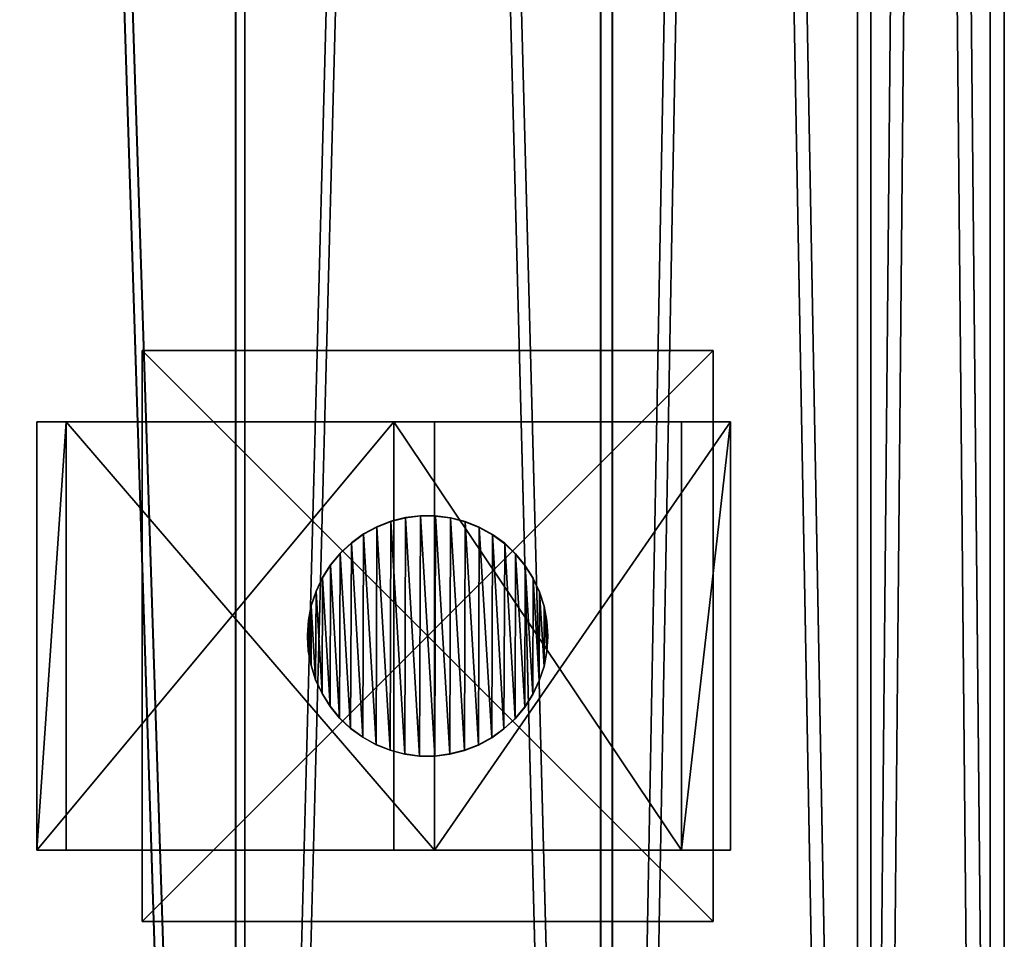
# Model space of a CAD drawing. Units: millimetres. Extents: x -58 to 572, y -1619 to 377.
# Drawn here: x 417 to 554, y -1249 to -1120 of the extents above; entities that cross this region are included whole.
import ezdxf

# ---------------------------------------------------------------- set-up
doc = ezdxf.new("R2010")
doc.units = ezdxf.units.MM
doc.layers.get('0').update_dxf_attribs({"true_color": 0xffffff})
doc.layers.add('stal nierdzewna', color=7, linetype='Continuous', true_color=0xadadad)

# ---------------------------------------------------------------- blocks, each defined once
blk = doc.blocks.new('Grupa#1')
at = {"color": 9, "true_color": 0xb0c4de}
for p, q in [((0, 60, 93.0827), (0, 0, 93.0827)), ((6.8754, 60, 97.1813), (0, 60, 93.0827)), ((41.5103, 60, 41.5103), (0, 60, 93.0827)), ((6.8754, 60, 97.1813), (6.8754, 0, 97.1813)), ((6.8754, 60, 97.1813), (47.1672, 60, 47.1672)), ((41.5103, 60, 41.5103), (41.5103, 0, 41.5103)), ((93.0827, 60), (41.5103, 60, 41.5103)), ((47.1672, 60, 47.1672), (47.1672, 0, 47.1672)), ((47.1672, 60, 47.1672), (97.1813, 60, 6.8754)), ((93.0827, 60), (93.0827, 0)), ((97.1813, 60, 6.8754), (93.0827, 60)), ((97.1813, 60, 6.8754), (97.1813, 0, 6.8754)), ((41.5103, 0, 41.5103), (0, 0, 93.0827)), ((6.8754, 0, 97.1813), (0, 0, 93.0827)), ((6.8754, 0, 97.1813), (47.1672, 0, 47.1672)), ((93.0827, 0), (41.5103, 0, 41.5103)), ((47.1672, 0, 47.1672), (97.1813, 0, 6.8754)), ((97.1813, 0, 6.8754), (93.0827, 0))]:
    blk.add_line(p, q, dxfattribs=at)
mesh = blk.add_polyface(dxfattribs=at)
corners = [(41.5103, 60, 41.5103), (97.1813, 60, 6.8754), (93.0827, 60), (47.1672, 60, 47.1672), (0, 60, 93.0827), (6.8754, 60, 97.1813)]
mesh.append_faces([[corners[k] for k in face] for face in [(0, 1, 2), (3, 4, 5)]], dxfattribs={"vtx0": -1, "color": 9})
mesh.append_faces([[corners[k] for k in face] for face in [(1, 0, 3)]], dxfattribs={"vtx0": -1, "vtx1": -1, "color": 9})
mesh.append_faces([[corners[k] for k in face] for face in [(3, 0, 4)]], dxfattribs={"vtx0": -1, "vtx2": -1, "color": 9})
mesh = blk.add_polyface(dxfattribs=at)
corners = [(0, 60, 93.0827), (41.5103, 0, 41.5103), (0, 0, 93.0827), (41.5103, 60, 41.5103)]
mesh.append_faces([[corners[k] for k in face] for face in [(0, 1, 2), (1, 0, 3)]], dxfattribs={"vtx0": -1, "color": 9})
mesh = blk.add_polyface(dxfattribs=at)
corners = [(6.8754, 0, 97.1813), (0, 60, 93.0827), (0, 0, 93.0827), (6.8754, 60, 97.1813)]
mesh.append_faces([[corners[k] for k in face] for face in [(0, 1, 2), (1, 0, 3)]], dxfattribs={"vtx0": -1, "color": 9})
mesh = blk.add_polyface(dxfattribs=at)
corners = [(47.1672, 60, 47.1672), (6.8754, 0, 97.1813), (47.1672, 0, 47.1672), (6.8754, 60, 97.1813)]
mesh.append_faces([[corners[k] for k in face] for face in [(0, 1, 2), (1, 0, 3)]], dxfattribs={"vtx0": -1, "color": 9})
mesh = blk.add_polyface(dxfattribs=at)
corners = [(93.0827, 60), (41.5103, 0, 41.5103), (41.5103, 60, 41.5103), (93.0827, 0)]
mesh.append_faces([[corners[k] for k in face] for face in [(0, 1, 2), (1, 0, 3)]], dxfattribs={"vtx0": -1, "color": 9})
mesh = blk.add_polyface(dxfattribs=at)
corners = [(97.1813, 0, 6.8754), (47.1672, 60, 47.1672), (47.1672, 0, 47.1672), (97.1813, 60, 6.8754)]
mesh.append_faces([[corners[k] for k in face] for face in [(0, 1, 2), (1, 0, 3)]], dxfattribs={"vtx0": -1, "color": 9})
mesh = blk.add_polyface(dxfattribs=at)
corners = [(93.0827, 60), (97.1813, 0, 6.8754), (93.0827, 0), (97.1813, 60, 6.8754)]
mesh.append_faces([[corners[k] for k in face] for face in [(0, 1, 2), (1, 0, 3)]], dxfattribs={"vtx0": -1, "color": 9})
mesh = blk.add_polyface(dxfattribs=at)
corners = [(97.1813, 0, 6.8754), (41.5103, 0, 41.5103), (93.0827, 0), (47.1672, 0, 47.1672), (0, 0, 93.0827), (6.8754, 0, 97.1813)]
mesh.append_faces([[corners[k] for k in face] for face in [(0, 1, 2), (4, 3, 5)]], dxfattribs={"vtx0": -1, "color": 9})
mesh.append_faces([[corners[k] for k in face] for face in [(1, 3, 4)]], dxfattribs={"vtx0": -1, "vtx1": -1, "color": 9})
mesh.append_faces([[corners[k] for k in face] for face in [(1, 0, 3)]], dxfattribs={"vtx0": -1, "vtx2": -1, "color": 9})
blk = doc.blocks.new('Grupa#12')
at = {"color": 9, "true_color": 0xb0c4de}
for p, q in [((13.63, 33.4, 130.05), (11.58, 32.87, 132.59)), ((13.63, 33.36, 0), (11.58, 32.83, 0)), ((15.73, 33.67, 127.44), (13.63, 33.4, 130.05)), ((15.73, 33.63), (13.63, 33.36, 0)), ((13.63, 33.36, 0), (13.63, 33.4, 130.05)), ((15.73, 33.63), (15.73, 33.67, 127.44)), ((15.91, 33.67, 127.22), (15.73, 33.67, 127.44)), ((17.85, 33.64, 0), (15.73, 33.63)), ((15.91, 33.67, 127.22), (17.85, 33.68, 125.66)), ((17.85, 33.64, 0), (17.85, 33.68, 125.66)), ((17.85, 33.68, 125.66), (19.95, 33.42, 123.97)), ((19.95, 33.38, 0), (17.85, 33.64, 0)), ((19.95, 33.38, 0), (19.95, 33.42, 123.97)), ((19.95, 33.42, 123.97), (22, 32.9, 122.32)), ((22, 32.86, 0), (19.95, 33.38, 0)), ((7.77, 31.06, 137.33), (9.62, 32.08, 135.03)), ((9.62, 32.04, 0), (7.77, 31.01, 0)), ((11.58, 32.87, 132.59), (9.62, 32.08, 135.03)), ((11.58, 32.83, 0), (9.62, 32.04, 0)), ((9.62, 32.04, 0), (9.62, 32.08, 135.03)), ((11.58, 32.83, 0), (11.58, 32.87, 132.59)), ((22, 32.86, 0), (22, 32.9, 122.32)), ((22, 32.9, 122.32), (23.97, 32.13, 120.73)), ((23.97, 32.09, 0), (22, 32.86, 0)), ((23.97, 32.09, 0), (23.97, 32.13, 120.73)), ((25.83, 31.12, 119.24), (23.97, 32.13, 120.73)), ((25.83, 31.08, 0), (23.97, 32.09, 0)), ((6.06, 29.81, 139.45), (7.77, 31.06, 137.33)), ((7.77, 31.01, 0), (6.06, 29.76, 0)), ((7.77, 31.01, 0), (7.77, 31.06, 137.33)), ((25.83, 31.08, 0), (25.83, 31.12, 119.24)), ((27.54, 29.88, 117.85), (25.83, 31.12, 119.24)), ((27.54, 29.84, 0), (25.83, 31.08, 0)), ((6.06, 29.81, 139.45), (4.52, 28.35, 141.36)), ((6.06, 29.76, 0), (4.52, 28.31, 0)), ((6.06, 29.76, 0), (6.06, 29.81, 139.45)), ((27.54, 29.84, 0), (27.54, 29.88, 117.85)), ((27.54, 29.88, 117.85), (29.09, 28.44, 116.61)), ((29.09, 28.4, 0), (27.54, 29.84, 0)), ((4.52, 28.35, 141.36), (3.18, 26.72, 143.03)), ((4.52, 28.31, 0), (3.18, 26.67, 0)), ((4.52, 28.31, 0), (4.52, 28.35, 141.36)), ((29.09, 28.4, 0), (29.09, 28.44, 116.61)), ((29.09, 28.44, 116.61), (30.45, 26.81, 115.52)), ((30.45, 26.77, 0), (29.09, 28.4, 0)), ((2.05, 24.93, 144.43), (3.18, 26.72, 143.03)), ((3.18, 26.67, 0), (2.05, 24.88, 0)), ((3.18, 26.67, 0), (3.18, 26.72, 143.03)), ((30.45, 26.77, 0), (30.45, 26.81, 115.52)), ((31.59, 25.03, 114.6), (30.45, 26.81, 115.52)), ((31.59, 24.99, 0), (30.45, 26.77, 0)), ((1.16, 23.01, 145.54), (2.05, 24.93, 144.43)), ((2.05, 24.88, 0), (1.16, 22.97, 0)), ((2.05, 24.88, 0), (2.05, 24.93, 144.43)), ((31.59, 24.99, 0), (31.59, 25.03, 114.6)), ((32.49, 23.12, 113.87), (31.59, 25.03, 114.6)), ((32.49, 23.08, 0), (31.59, 24.99, 0)), ((1.16, 23.01, 145.54), (0.51, 21, 146.35)), ((1.16, 22.97, 0), (0.51, 20.95, 0)), ((1.16, 22.97, 0), (1.16, 23.01, 145.54)), ((32.49, 23.08, 0), (32.49, 23.12, 113.87)), ((33.16, 21.11, 113.34), (32.49, 23.12, 113.87)), ((33.16, 21.07, 0), (32.49, 23.08, 0)), ((0.51, 21, 146.35), (0.13, 18.92, 146.83)), ((0.51, 20.95, 0), (0.13, 18.87, 0)), ((0.51, 20.95, 0), (0.51, 21, 146.35)), ((33.16, 21.07, 0), (33.16, 21.11, 113.34)), ((33.56, 19.03, 113.01), (33.16, 21.11, 113.34)), ((33.56, 18.99, 0), (33.16, 21.07, 0)), ((0.13, 18.92, 146.83), (0, 16.8, 146.98)), ((0.13, 18.87, 0), (0, 16.76, 0.01)), ((0.13, 18.87, 0), (0.13, 18.92, 146.83)), ((33.56, 18.99, 0), (33.56, 19.03, 113.01)), ((33.7, 16.92, 112.9), (33.56, 19.03, 113.01)), ((33.7, 16.88, 0.01), (33.56, 18.99, 0)), ((0, 16.76, 0.01), (0, 16.8, 146.98)), ((0, 16.8, 146.98), (0.14, 14.69, 146.81)), ((0, 16.76, 0.01), (0.14, 14.65, 0.01)), ((33.69, 16.76, 112.91), (33.57, 14.8, 113)), ((33.57, 14.77, 0.01), (33.69, 16.73, 0.01)), ((33.69, 16.76, 112.91), (33.7, 16.92, 112.9)), ((33.69, 16.73, 0.01), (33.7, 16.88, 0.01)), ((33.69, 16.73, 0.01), (33.69, 16.76, 112.91)), ((33.7, 16.88, 0.01), (33.7, 16.92, 112.9)), ((0.14, 14.65, 0.01), (0.14, 14.69, 146.81)), ((0.14, 14.69, 146.81), (0.54, 12.62, 146.31)), ((0.14, 14.65, 0.01), (0.54, 12.57, 0.01)), ((33.57, 14.8, 113), (33.19, 12.72, 113.31)), ((33.19, 12.69, 0.01), (33.57, 14.77, 0.01)), ((33.57, 14.77, 0.01), (33.57, 14.8, 113)), ((0.54, 12.57, 0.01), (0.54, 12.62, 146.31)), ((0.54, 12.62, 146.31), (1.21, 10.6, 145.49)), ((0.54, 12.57, 0.01), (1.21, 10.56, 0.01)), ((33.19, 12.72, 113.31), (32.54, 10.71, 113.83)), ((32.54, 10.67, 0.01), (33.19, 12.69, 0.01)), ((33.19, 12.69, 0.01), (33.19, 12.72, 113.31)), ((1.21, 10.56, 0.01), (1.21, 10.6, 145.49)), ((1.21, 10.6, 145.49), (2.11, 8.69, 144.36)), ((1.21, 10.56, 0.01), (2.11, 8.65, 0.01)), ((32.54, 10.71, 113.83), (31.65, 8.79, 114.55)), ((31.65, 8.76, 0.01), (32.54, 10.67, 0.01)), ((32.54, 10.67, 0.01), (32.54, 10.71, 113.83)), ((2.11, 8.65, 0.01), (2.11, 8.69, 144.36)), ((2.11, 8.69, 144.36), (3.25, 6.91, 142.94)), ((2.11, 8.65, 0.01), (3.25, 6.87, 0.01)), ((31.65, 8.79, 114.55), (30.52, 7, 115.46)), ((30.52, 6.97, 0.01), (31.65, 8.76, 0.01)), ((31.65, 8.76, 0.01), (31.65, 8.79, 114.55)), ((3.25, 6.87, 0.01), (3.25, 6.91, 142.94)), ((3.25, 6.91, 142.94), (4.61, 5.28, 141.26)), ((30.52, 7, 115.46), (29.18, 5.37, 116.54)), ((29.18, 5.33, 0.01), (30.52, 6.97, 0.01)), ((30.52, 6.97, 0.01), (30.52, 7, 115.46)), ((3.25, 6.87, 0.01), (4.61, 5.24, 0.01)), ((4.61, 5.24, 0.01), (4.61, 5.28, 141.26)), ((4.61, 5.28, 141.26), (6.16, 3.84, 139.33)), ((4.61, 5.24, 0.01), (6.16, 3.8, 0.01)), ((29.18, 5.37, 116.54), (27.64, 3.91, 117.78)), ((27.64, 3.88, 0.01), (29.18, 5.33, 0.01)), ((29.18, 5.33, 0.01), (29.18, 5.37, 116.54)), ((6.16, 3.8, 0.01), (6.16, 3.84, 139.33)), ((6.16, 3.84, 139.33), (7.87, 2.6, 137.2)), ((6.16, 3.8, 0.01), (7.87, 2.56, 0.01)), ((27.64, 3.91, 117.78), (25.93, 2.66, 119.15)), ((25.93, 2.63, 0.01), (27.64, 3.88, 0.01)), ((27.64, 3.88, 0.01), (27.64, 3.91, 117.78)), ((7.87, 2.56, 0.01), (7.87, 2.6, 137.2)), ((7.87, 2.6, 137.2), (9.73, 1.59, 134.89)), ((7.87, 2.56, 0.01), (9.73, 1.55, 0.01)), ((9.73, 1.55, 0.01), (9.73, 1.59, 134.89)), ((9.73, 1.59, 134.89), (11.7, 0.82, 132.45)), ((9.73, 1.55, 0.01), (11.7, 0.78, 0.01)), ((24.08, 1.64, 120.64), (22.12, 0.85, 122.22)), ((22.12, 0.81, 0.01), (24.08, 1.6, 0.01)), ((25.93, 2.66, 119.15), (24.08, 1.64, 120.64)), ((24.08, 1.6, 0.01), (25.93, 2.63, 0.01)), ((24.08, 1.6, 0.01), (24.08, 1.64, 120.64)), ((25.93, 2.63, 0.01), (25.93, 2.66, 119.15)), ((11.7, 0.78, 0.01), (11.7, 0.82, 132.45)), ((11.7, 0.82, 132.45), (13.75, 0.3, 129.9)), ((11.7, 0.78, 0.01), (13.75, 0.26, 0.01)), ((13.75, 0.26, 0.01), (13.75, 0.3, 129.9)), ((15.85, 0.04, 127.29), (13.75, 0.3, 129.9)), ((13.75, 0.26, 0.01), (15.85, 0, 0.01)), ((15.85, 0, 0.01), (15.85, 0.04, 127.29)), ((15.91, 0.04, 127.22), (15.85, 0.04, 127.29)), ((15.85, 0, 0.01), (17.97, 0.01, 0.01)), ((17.97, 0.05, 125.56), (15.91, 0.04, 127.22)), ((20.07, 0.32, 123.87), (17.97, 0.05, 125.56)), ((17.97, 0.01, 0.01), (20.07, 0.28, 0.01)), ((17.97, 0.01, 0.01), (17.97, 0.05, 125.56)), ((22.12, 0.85, 122.22), (20.07, 0.32, 123.87)), ((20.07, 0.28, 0.01), (22.12, 0.81, 0.01)), ((20.07, 0.28, 0.01), (20.07, 0.32, 123.87)), ((22.12, 0.81, 0.01), (22.12, 0.85, 122.22))]:
    blk.add_line(p, q, dxfattribs=at)
mesh = blk.add_polyface(dxfattribs=at)
corners = [(0.13, 18.87, 0), (0.14, 14.65, 0.01), (0, 16.76, 0.01), (0.51, 20.95, 0), (0.54, 12.57, 0.01), (1.16, 22.97, 0), (1.21, 10.56, 0.01), (2.05, 24.88, 0), (2.11, 8.65, 0.01), (3.18, 26.67, 0), (3.25, 6.87, 0.01), (4.52, 28.31, 0), (4.61, 5.24, 0.01), (6.06, 29.76, 0), (6.16, 3.8, 0.01), (7.77, 31.01, 0), (7.87, 2.56, 0.01), (9.62, 32.04, 0), (9.73, 1.55, 0.01), (11.58, 32.83, 0), (11.7, 0.78, 0.01), (13.63, 33.36, 0), (13.75, 0.26, 0.01), (15.73, 33.63), (15.85, 0, 0.01), (17.85, 33.64, 0), (17.97, 0.01, 0.01), (19.95, 33.38, 0), (20.07, 0.28, 0.01), (22, 32.86, 0), (22.12, 0.81, 0.01), (23.97, 32.09, 0), (24.08, 1.6, 0.01), (25.83, 31.08, 0), (25.93, 2.63, 0.01), (27.54, 29.84, 0), (27.64, 3.88, 0.01), (29.09, 28.4, 0), (29.18, 5.33, 0.01), (30.45, 26.77, 0), (30.52, 6.97, 0.01), (31.59, 24.99, 0), (31.65, 8.76, 0.01), (32.49, 23.08, 0), (32.54, 10.67, 0.01), (33.16, 21.07, 0), (33.19, 12.69, 0.01), (33.56, 18.99, 0), (33.57, 14.77, 0.01), (33.69, 16.73, 0.01), (33.7, 16.88, 0.01)]
mesh.append_faces([[corners[k] for k in face] for face in [(0, 1, 2), (49, 47, 50)]], dxfattribs={"vtx0": -1, "color": 9})
mesh.append_faces([[corners[k] for k in face] for face in [(1, 3, 4), (4, 5, 6), (6, 7, 8), (8, 9, 10), (10, 11, 12), (12, 13, 14), (14, 15, 16), (16, 17, 18), (18, 19, 20), (20, 21, 22), (22, 23, 24), (24, 25, 26), (26, 27, 28), (28, 29, 30), (30, 31, 32), (32, 33, 34), (34, 35, 36), (36, 37, 38), (38, 39, 40), (40, 41, 42), (42, 43, 44), (44, 45, 46), (46, 47, 48), (48, 47, 49)]], dxfattribs={"vtx0": -1, "vtx1": -1, "color": 9})
mesh.append_faces([[corners[k] for k in face] for face in [(1, 0, 3), (4, 3, 5), (6, 5, 7), (8, 7, 9), (10, 9, 11), (12, 11, 13), (14, 13, 15), (16, 15, 17), (18, 17, 19), (20, 19, 21), (22, 21, 23), (24, 23, 25), (26, 25, 27), (28, 27, 29), (30, 29, 31), (32, 31, 33), (34, 33, 35), (36, 35, 37), (38, 37, 39), (40, 39, 41), (42, 41, 43), (44, 43, 45), (46, 45, 47)]], dxfattribs={"vtx0": -1, "vtx2": -1, "color": 9})
mesh = blk.add_polyface(dxfattribs=at)
corners = [(11.58, 32.83, 0), (13.63, 33.4, 130.05), (13.63, 33.36, 0), (11.58, 32.87, 132.59)]
mesh.append_faces([[corners[k] for k in face] for face in [(0, 1, 2), (1, 0, 3)]], dxfattribs={"vtx0": -1, "color": 9})
mesh = blk.add_polyface(dxfattribs=at)
corners = [(13.63, 33.36, 0), (15.73, 33.67, 127.44), (15.73, 33.63), (13.63, 33.4, 130.05)]
mesh.append_faces([[corners[k] for k in face] for face in [(0, 1, 2), (1, 0, 3)]], dxfattribs={"vtx0": -1, "color": 9})
mesh = blk.add_polyface(dxfattribs=at)
corners = [(15.73, 33.67, 127.44), (17.85, 33.64, 0), (15.73, 33.63), (15.91, 33.67, 127.22), (17.85, 33.68, 125.66)]
mesh.append_faces([[corners[k] for k in face] for face in [(0, 1, 2), (1, 3, 4)]], dxfattribs={"vtx0": -1, "color": 9})
mesh.append_faces([[corners[k] for k in face] for face in [(1, 0, 3)]], dxfattribs={"vtx0": -1, "vtx2": -1, "color": 9})
mesh = blk.add_polyface(dxfattribs=at)
corners = [(17.85, 33.68, 125.66), (19.95, 33.38, 0), (17.85, 33.64, 0), (19.95, 33.42, 123.97)]
mesh.append_faces([[corners[k] for k in face] for face in [(0, 1, 2), (1, 0, 3)]], dxfattribs={"vtx0": -1, "color": 9})
mesh = blk.add_polyface(dxfattribs=at)
corners = [(19.95, 33.42, 123.97), (22, 32.86, 0), (19.95, 33.38, 0), (22, 32.9, 122.32)]
mesh.append_faces([[corners[k] for k in face] for face in [(0, 1, 2), (1, 0, 3)]], dxfattribs={"vtx0": -1, "color": 9})
mesh = blk.add_polyface(dxfattribs=at)
corners = [(7.77, 31.01, 0), (9.62, 32.08, 135.03), (9.62, 32.04, 0), (7.77, 31.06, 137.33)]
mesh.append_faces([[corners[k] for k in face] for face in [(0, 1, 2), (1, 0, 3)]], dxfattribs={"vtx0": -1, "color": 9})
mesh = blk.add_polyface(dxfattribs=at)
corners = [(9.62, 32.04, 0), (11.58, 32.87, 132.59), (11.58, 32.83, 0), (9.62, 32.08, 135.03)]
mesh.append_faces([[corners[k] for k in face] for face in [(0, 1, 2), (1, 0, 3)]], dxfattribs={"vtx0": -1, "color": 9})
mesh = blk.add_polyface(dxfattribs=at)
corners = [(22, 32.9, 122.32), (23.97, 32.09, 0), (22, 32.86, 0), (23.97, 32.13, 120.73)]
mesh.append_faces([[corners[k] for k in face] for face in [(0, 1, 2), (1, 0, 3)]], dxfattribs={"vtx0": -1, "color": 9})
mesh = blk.add_polyface(dxfattribs=at)
corners = [(23.97, 32.13, 120.73), (25.83, 31.08, 0), (23.97, 32.09, 0), (25.83, 31.12, 119.24)]
mesh.append_faces([[corners[k] for k in face] for face in [(0, 1, 2), (1, 0, 3)]], dxfattribs={"vtx0": -1, "color": 9})
mesh = blk.add_polyface(dxfattribs=at)
corners = [(6.06, 29.76, 0), (7.77, 31.06, 137.33), (7.77, 31.01, 0), (6.06, 29.81, 139.45)]
mesh.append_faces([[corners[k] for k in face] for face in [(0, 1, 2), (1, 0, 3)]], dxfattribs={"vtx0": -1, "color": 9})
mesh = blk.add_polyface(dxfattribs=at)
corners = [(25.83, 31.12, 119.24), (27.54, 29.84, 0), (25.83, 31.08, 0), (27.54, 29.88, 117.85)]
mesh.append_faces([[corners[k] for k in face] for face in [(0, 1, 2), (1, 0, 3)]], dxfattribs={"vtx0": -1, "color": 9})
mesh = blk.add_polyface(dxfattribs=at)
corners = [(4.52, 28.31, 0), (6.06, 29.81, 139.45), (6.06, 29.76, 0), (4.52, 28.35, 141.36)]
mesh.append_faces([[corners[k] for k in face] for face in [(0, 1, 2), (1, 0, 3)]], dxfattribs={"vtx0": -1, "color": 9})
mesh = blk.add_polyface(dxfattribs=at)
corners = [(27.54, 29.88, 117.85), (29.09, 28.4, 0), (27.54, 29.84, 0), (29.09, 28.44, 116.61)]
mesh.append_faces([[corners[k] for k in face] for face in [(0, 1, 2), (1, 0, 3)]], dxfattribs={"vtx0": -1, "color": 9})
mesh = blk.add_polyface(dxfattribs=at)
corners = [(3.18, 26.72, 143.03), (4.52, 28.31, 0), (3.18, 26.67, 0), (4.52, 28.35, 141.36)]
mesh.append_faces([[corners[k] for k in face] for face in [(0, 1, 2), (1, 0, 3)]], dxfattribs={"vtx0": -1, "color": 9})
mesh = blk.add_polyface(dxfattribs=at)
corners = [(29.09, 28.4, 0), (30.45, 26.81, 115.52), (30.45, 26.77, 0), (29.09, 28.44, 116.61)]
mesh.append_faces([[corners[k] for k in face] for face in [(0, 1, 2), (1, 0, 3)]], dxfattribs={"vtx0": -1, "color": 9})
mesh = blk.add_polyface(dxfattribs=at)
corners = [(2.05, 24.93, 144.43), (3.18, 26.67, 0), (2.05, 24.88, 0), (3.18, 26.72, 143.03)]
mesh.append_faces([[corners[k] for k in face] for face in [(0, 1, 2), (1, 0, 3)]], dxfattribs={"vtx0": -1, "color": 9})
mesh = blk.add_polyface(dxfattribs=at)
corners = [(30.45, 26.77, 0), (31.59, 25.03, 114.6), (31.59, 24.99, 0), (30.45, 26.81, 115.52)]
mesh.append_faces([[corners[k] for k in face] for face in [(0, 1, 2), (1, 0, 3)]], dxfattribs={"vtx0": -1, "color": 9})
mesh = blk.add_polyface(dxfattribs=at)
corners = [(1.16, 23.01, 145.54), (2.05, 24.88, 0), (1.16, 22.97, 0), (2.05, 24.93, 144.43)]
mesh.append_faces([[corners[k] for k in face] for face in [(0, 1, 2), (1, 0, 3)]], dxfattribs={"vtx0": -1, "color": 9})
mesh = blk.add_polyface(dxfattribs=at)
corners = [(31.59, 24.99, 0), (32.49, 23.12, 113.87), (32.49, 23.08, 0), (31.59, 25.03, 114.6)]
mesh.append_faces([[corners[k] for k in face] for face in [(0, 1, 2), (1, 0, 3)]], dxfattribs={"vtx0": -1, "color": 9})
mesh = blk.add_polyface(dxfattribs=at)
corners = [(0.51, 21, 146.35), (1.16, 22.97, 0), (0.51, 20.95, 0), (1.16, 23.01, 145.54)]
mesh.append_faces([[corners[k] for k in face] for face in [(0, 1, 2), (1, 0, 3)]], dxfattribs={"vtx0": -1, "color": 9})
mesh = blk.add_polyface(dxfattribs=at)
corners = [(32.49, 23.08, 0), (33.16, 21.11, 113.34), (33.16, 21.07, 0), (32.49, 23.12, 113.87)]
mesh.append_faces([[corners[k] for k in face] for face in [(0, 1, 2), (1, 0, 3)]], dxfattribs={"vtx0": -1, "color": 9})
mesh = blk.add_polyface(dxfattribs=at)
corners = [(0.13, 18.92, 146.83), (0.51, 20.95, 0), (0.13, 18.87, 0), (0.51, 21, 146.35)]
mesh.append_faces([[corners[k] for k in face] for face in [(0, 1, 2), (1, 0, 3)]], dxfattribs={"vtx0": -1, "color": 9})
mesh = blk.add_polyface(dxfattribs=at)
corners = [(33.16, 21.07, 0), (33.56, 19.03, 113.01), (33.56, 18.99, 0), (33.16, 21.11, 113.34)]
mesh.append_faces([[corners[k] for k in face] for face in [(0, 1, 2), (1, 0, 3)]], dxfattribs={"vtx0": -1, "color": 9})
mesh = blk.add_polyface(dxfattribs=at)
corners = [(0, 16.8, 146.98), (0.13, 18.87, 0), (0, 16.76, 0.01), (0.13, 18.92, 146.83)]
mesh.append_faces([[corners[k] for k in face] for face in [(0, 1, 2), (1, 0, 3)]], dxfattribs={"vtx0": -1, "color": 9})
mesh = blk.add_polyface(dxfattribs=at)
corners = [(33.56, 18.99, 0), (33.7, 16.92, 112.9), (33.7, 16.88, 0.01), (33.56, 19.03, 113.01)]
mesh.append_faces([[corners[k] for k in face] for face in [(0, 1, 2), (1, 0, 3)]], dxfattribs={"vtx0": -1, "color": 9})
mesh = blk.add_polyface(dxfattribs=at)
corners = [(0.14, 14.69, 146.81), (0, 16.76, 0.01), (0.14, 14.65, 0.01), (0, 16.8, 146.98)]
mesh.append_faces([[corners[k] for k in face] for face in [(0, 1, 2), (1, 0, 3)]], dxfattribs={"vtx0": -1, "color": 9})
mesh = blk.add_polyface(dxfattribs=at)
corners = [(33.69, 16.73, 0.01), (33.57, 14.8, 113), (33.57, 14.77, 0.01), (33.69, 16.76, 112.91)]
mesh.append_faces([[corners[k] for k in face] for face in [(0, 1, 2), (1, 0, 3)]], dxfattribs={"vtx0": -1, "color": 9})
mesh = blk.add_polyface(dxfattribs=at)
corners = [(33.7, 16.88, 0.01), (33.69, 16.76, 112.91), (33.69, 16.73, 0.01), (33.7, 16.92, 112.9)]
mesh.append_faces([[corners[k] for k in face] for face in [(0, 1, 2), (1, 0, 3)]], dxfattribs={"vtx0": -1, "color": 9})
mesh = blk.add_polyface(dxfattribs=at)
corners = [(0.54, 12.62, 146.31), (0.14, 14.65, 0.01), (0.54, 12.57, 0.01), (0.14, 14.69, 146.81)]
mesh.append_faces([[corners[k] for k in face] for face in [(0, 1, 2), (1, 0, 3)]], dxfattribs={"vtx0": -1, "color": 9})
mesh = blk.add_polyface(dxfattribs=at)
corners = [(33.57, 14.77, 0.01), (33.19, 12.72, 113.31), (33.19, 12.69, 0.01), (33.57, 14.8, 113)]
mesh.append_faces([[corners[k] for k in face] for face in [(0, 1, 2), (1, 0, 3)]], dxfattribs={"vtx0": -1, "color": 9})
mesh = blk.add_polyface(dxfattribs=at)
corners = [(1.21, 10.6, 145.49), (0.54, 12.57, 0.01), (1.21, 10.56, 0.01), (0.54, 12.62, 146.31)]
mesh.append_faces([[corners[k] for k in face] for face in [(0, 1, 2), (1, 0, 3)]], dxfattribs={"vtx0": -1, "color": 9})
mesh = blk.add_polyface(dxfattribs=at)
corners = [(33.19, 12.69, 0.01), (32.54, 10.71, 113.83), (32.54, 10.67, 0.01), (33.19, 12.72, 113.31)]
mesh.append_faces([[corners[k] for k in face] for face in [(0, 1, 2), (1, 0, 3)]], dxfattribs={"vtx0": -1, "color": 9})
mesh = blk.add_polyface(dxfattribs=at)
corners = [(2.11, 8.69, 144.36), (1.21, 10.56, 0.01), (2.11, 8.65, 0.01), (1.21, 10.6, 145.49)]
mesh.append_faces([[corners[k] for k in face] for face in [(0, 1, 2), (1, 0, 3)]], dxfattribs={"vtx0": -1, "color": 9})
mesh = blk.add_polyface(dxfattribs=at)
corners = [(32.54, 10.67, 0.01), (31.65, 8.79, 114.55), (31.65, 8.76, 0.01), (32.54, 10.71, 113.83)]
mesh.append_faces([[corners[k] for k in face] for face in [(0, 1, 2), (1, 0, 3)]], dxfattribs={"vtx0": -1, "color": 9})
mesh = blk.add_polyface(dxfattribs=at)
corners = [(3.25, 6.91, 142.94), (2.11, 8.65, 0.01), (3.25, 6.87, 0.01), (2.11, 8.69, 144.36)]
mesh.append_faces([[corners[k] for k in face] for face in [(0, 1, 2), (1, 0, 3)]], dxfattribs={"vtx0": -1, "color": 9})
mesh = blk.add_polyface(dxfattribs=at)
corners = [(31.65, 8.76, 0.01), (30.52, 7, 115.46), (30.52, 6.97, 0.01), (31.65, 8.79, 114.55)]
mesh.append_faces([[corners[k] for k in face] for face in [(0, 1, 2), (1, 0, 3)]], dxfattribs={"vtx0": -1, "color": 9})
mesh = blk.add_polyface(dxfattribs=at)
corners = [(4.61, 5.28, 141.26), (3.25, 6.87, 0.01), (4.61, 5.24, 0.01), (3.25, 6.91, 142.94)]
mesh.append_faces([[corners[k] for k in face] for face in [(0, 1, 2), (1, 0, 3)]], dxfattribs={"vtx0": -1, "color": 9})
mesh = blk.add_polyface(dxfattribs=at)
corners = [(30.52, 6.97, 0.01), (29.18, 5.37, 116.54), (29.18, 5.33, 0.01), (30.52, 7, 115.46)]
mesh.append_faces([[corners[k] for k in face] for face in [(0, 1, 2), (1, 0, 3)]], dxfattribs={"vtx0": -1, "color": 9})
mesh = blk.add_polyface(dxfattribs=at)
corners = [(6.16, 3.8, 0.01), (4.61, 5.28, 141.26), (4.61, 5.24, 0.01), (6.16, 3.84, 139.33)]
mesh.append_faces([[corners[k] for k in face] for face in [(0, 1, 2), (1, 0, 3)]], dxfattribs={"vtx0": -1, "color": 9})
mesh = blk.add_polyface(dxfattribs=at)
corners = [(29.18, 5.37, 116.54), (27.64, 3.88, 0.01), (29.18, 5.33, 0.01), (27.64, 3.91, 117.78)]
mesh.append_faces([[corners[k] for k in face] for face in [(0, 1, 2), (1, 0, 3)]], dxfattribs={"vtx0": -1, "color": 9})
mesh = blk.add_polyface(dxfattribs=at)
corners = [(7.87, 2.56, 0.01), (6.16, 3.84, 139.33), (6.16, 3.8, 0.01), (7.87, 2.6, 137.2)]
mesh.append_faces([[corners[k] for k in face] for face in [(0, 1, 2), (1, 0, 3)]], dxfattribs={"vtx0": -1, "color": 9})
mesh = blk.add_polyface(dxfattribs=at)
corners = [(27.64, 3.91, 117.78), (25.93, 2.63, 0.01), (27.64, 3.88, 0.01), (25.93, 2.66, 119.15)]
mesh.append_faces([[corners[k] for k in face] for face in [(0, 1, 2), (1, 0, 3)]], dxfattribs={"vtx0": -1, "color": 9})
mesh = blk.add_polyface(dxfattribs=at)
corners = [(9.73, 1.55, 0.01), (7.87, 2.6, 137.2), (7.87, 2.56, 0.01), (9.73, 1.59, 134.89)]
mesh.append_faces([[corners[k] for k in face] for face in [(0, 1, 2), (1, 0, 3)]], dxfattribs={"vtx0": -1, "color": 9})
mesh = blk.add_polyface(dxfattribs=at)
corners = [(11.7, 0.78, 0.01), (9.73, 1.59, 134.89), (9.73, 1.55, 0.01), (11.7, 0.82, 132.45)]
mesh.append_faces([[corners[k] for k in face] for face in [(0, 1, 2), (1, 0, 3)]], dxfattribs={"vtx0": -1, "color": 9})
mesh = blk.add_polyface(dxfattribs=at)
corners = [(24.08, 1.64, 120.64), (22.12, 0.81, 0.01), (24.08, 1.6, 0.01), (22.12, 0.85, 122.22)]
mesh.append_faces([[corners[k] for k in face] for face in [(0, 1, 2), (1, 0, 3)]], dxfattribs={"vtx0": -1, "color": 9})
mesh = blk.add_polyface(dxfattribs=at)
corners = [(25.93, 2.66, 119.15), (24.08, 1.6, 0.01), (25.93, 2.63, 0.01), (24.08, 1.64, 120.64)]
mesh.append_faces([[corners[k] for k in face] for face in [(0, 1, 2), (1, 0, 3)]], dxfattribs={"vtx0": -1, "color": 9})
mesh = blk.add_polyface(dxfattribs=at)
corners = [(13.75, 0.26, 0.01), (11.7, 0.82, 132.45), (11.7, 0.78, 0.01), (13.75, 0.3, 129.9)]
mesh.append_faces([[corners[k] for k in face] for face in [(0, 1, 2), (1, 0, 3)]], dxfattribs={"vtx0": -1, "color": 9})
mesh = blk.add_polyface(dxfattribs=at)
corners = [(15.85, 0, 0.01), (13.75, 0.3, 129.9), (13.75, 0.26, 0.01), (15.85, 0.04, 127.29)]
mesh.append_faces([[corners[k] for k in face] for face in [(0, 1, 2), (1, 0, 3)]], dxfattribs={"vtx0": -1, "color": 9})
mesh = blk.add_polyface(dxfattribs=at)
corners = [(17.97, 0.05, 125.56), (15.85, 0, 0.01), (17.97, 0.01, 0.01), (15.91, 0.04, 127.22), (15.85, 0.04, 127.29)]
mesh.append_faces([[corners[k] for k in face] for face in [(0, 1, 2), (1, 3, 4)]], dxfattribs={"vtx0": -1, "color": 9})
mesh.append_faces([[corners[k] for k in face] for face in [(1, 0, 3)]], dxfattribs={"vtx0": -1, "vtx2": -1, "color": 9})
mesh = blk.add_polyface(dxfattribs=at)
corners = [(20.07, 0.32, 123.87), (17.97, 0.01, 0.01), (20.07, 0.28, 0.01), (17.97, 0.05, 125.56)]
mesh.append_faces([[corners[k] for k in face] for face in [(0, 1, 2), (1, 0, 3)]], dxfattribs={"vtx0": -1, "color": 9})
mesh = blk.add_polyface(dxfattribs=at)
corners = [(22.12, 0.85, 122.22), (20.07, 0.28, 0.01), (22.12, 0.81, 0.01), (20.07, 0.32, 123.87)]
mesh.append_faces([[corners[k] for k in face] for face in [(0, 1, 2), (1, 0, 3)]], dxfattribs={"vtx0": -1, "color": 9})
blk = doc.blocks.new('Grupa#11')
at = {"color": 9, "true_color": 0xb0c4de}
for p, q in [((0, 80), (0, 0)), ((80, 80), (0, 80)), ((0, 0, 5), (0, 80, 5)), ((0, 80), (0, 80, 5)), ((0, 80, 5), (80, 80, 5)), ((80, 0), (80, 80)), ((80, 80, 5), (80, 80)), ((80, 80, 5), (80, 0, 5)), ((0, 0), (80, 0)), ((0, 0), (0, 0, 5)), ((80, 0, 5), (0, 0, 5)), ((80, 0), (80, 0, 5))]:
    blk.add_line(p, q, dxfattribs=at)
mesh = blk.add_polyface(dxfattribs=at)
corners = [(80, 80), (0, 0), (0, 80), (80, 0)]
mesh.append_faces([[corners[k] for k in face] for face in [(0, 1, 2), (1, 0, 3)]], dxfattribs={"vtx0": -1, "color": 9})
mesh = blk.add_polyface(dxfattribs=at)
corners = [(0, 80, 5), (0, 0), (0, 0, 5), (0, 80)]
mesh.append_faces([[corners[k] for k in face] for face in [(0, 1, 2), (1, 0, 3)]], dxfattribs={"vtx0": -1, "color": 9})
mesh = blk.add_polyface(dxfattribs=at)
corners = [(0, 80, 5), (80, 80), (0, 80), (80, 80, 5)]
mesh.append_faces([[corners[k] for k in face] for face in [(0, 1, 2), (1, 0, 3)]], dxfattribs={"vtx0": -1, "color": 9})
mesh = blk.add_polyface(dxfattribs=at)
corners = [(80, 0, 5), (0, 80, 5), (0, 0, 5), (80, 80, 5)]
mesh.append_faces([[corners[k] for k in face] for face in [(0, 1, 2), (1, 0, 3)]], dxfattribs={"vtx0": -1, "color": 9})
mesh = blk.add_polyface(dxfattribs=at)
corners = [(80, 80), (80, 0, 5), (80, 0), (80, 80, 5)]
mesh.append_faces([[corners[k] for k in face] for face in [(0, 1, 2), (1, 0, 3)]], dxfattribs={"vtx0": -1, "color": 9})
mesh = blk.add_polyface(dxfattribs=at)
corners = [(80, 0, 5), (0, 0), (80, 0), (0, 0, 5)]
mesh.append_faces([[corners[k] for k in face] for face in [(0, 1, 2), (1, 0, 3)]], dxfattribs={"vtx0": -1, "color": 9})
blk = doc.blocks.new('Komponent#14')
for name, p in [('Grupa#11', (7.71, 0)), ('Grupa#1', (5.26, 10, 90.7)), ('Grupa#12', (30.86, 23.17, 4.99))]:
    blk.add_blockref(name, p)
blk = doc.blocks.new('Grupa#13')
at = {"color": 9, "true_color": 0xb0c4de}
for p, q in [((489.9379, -981.0382, 529.0354), (489.9379, 983.15, 529.0354)), ((489.978, -981.0382, 69.8188), (489.978, 983.15, 69.8188)), ((491.2127, -981.0382, 530.5765), (491.2127, 983.15, 530.5765)), ((491.253, -981.0382, 68.2779), (491.253, 983.15, 68.2779)), ((541.0748, -981.0382, 474.5873), (541.0748, 983.15, 474.5873)), ((541.1054, -981.0382, 124.2758), (541.1054, 983.15, 124.2758)), ((542.6928, -981.0382, 475.763), (542.6928, 983.15, 475.763)), ((542.7236, -981.0382, 123.1003), (542.7236, 983.15, 123.1003)), ((577.065, -981.0382, 409.1329), (577.065, 983.15, 409.1329)), ((577.0841, -981.0382, 189.7365), (577.0841, 983.15, 189.7365)), ((578.9245, -981.0382, 409.8693), (578.9245, 983.15, 409.8693)), ((578.9437, -981.0382, 189.0004), (578.9437, 983.15, 189.0004)), ((595.6471, -981.0382, 336.78457), (595.6471, 983.15, 336.78457)), ((595.6536, -981.0382, 262.08803), (595.6536, 983.15, 262.08803)), ((597.6313, -981.0382, 337.0354), (597.6313, 983.15, 337.0354)), ((597.6378, -981.0382, 261.83755), (597.6378, 983.15, 261.83755))]:
    blk.add_line(p, q, dxfattribs=at)
mesh = blk.add_polyface(dxfattribs=at)
corners = [(426.8672, 983.15, 569.056), (489.9379, -981.0382, 529.0354), (426.8672, -981.0382, 569.056), (489.9379, 983.15, 529.0354)]
mesh.append_faces([[corners[k] for k in face] for face in [(0, 1, 2), (1, 0, 3)]], dxfattribs={"vtx0": -1, "color": 9})
mesh = blk.add_polyface(dxfattribs=at)
corners = [(489.978, -981.0382, 69.8188), (426.9142, 983.15, 29.7871), (426.9142, -981.0382, 29.7871), (489.978, 983.15, 69.8188)]
mesh.append_faces([[corners[k] for k in face] for face in [(0, 1, 2), (1, 0, 3)]], dxfattribs={"vtx0": -1, "color": 9})
mesh = blk.add_polyface(dxfattribs=at)
corners = [(491.2127, -981.0382, 530.5765), (427.7186, 983.15, 570.8658), (427.7186, -981.0382, 570.8658), (491.2127, 983.15, 530.5765)]
mesh.append_faces([[corners[k] for k in face] for face in [(0, 1, 2), (1, 0, 3)]], dxfattribs={"vtx0": -1, "color": 9})
mesh = blk.add_polyface(dxfattribs=at)
corners = [(427.766, 983.15, 27.9775), (491.253, -981.0382, 68.2779), (427.766, -981.0382, 27.9775), (491.253, 983.15, 68.2779)]
mesh.append_faces([[corners[k] for k in face] for face in [(0, 1, 2), (1, 0, 3)]], dxfattribs={"vtx0": -1, "color": 9})
mesh = blk.add_polyface(dxfattribs=at)
corners = [(489.9379, 983.15, 529.0354), (541.0748, -981.0382, 474.5873), (489.9379, -981.0382, 529.0354), (541.0748, 983.15, 474.5873)]
mesh.append_faces([[corners[k] for k in face] for face in [(0, 1, 2), (1, 0, 3)]], dxfattribs={"vtx0": -1, "color": 9})
mesh = blk.add_polyface(dxfattribs=at)
corners = [(541.1054, 983.15, 124.2758), (489.978, -981.0382, 69.8188), (541.1054, -981.0382, 124.2758), (489.978, 983.15, 69.8188)]
mesh.append_faces([[corners[k] for k in face] for face in [(0, 1, 2), (1, 0, 3)]], dxfattribs={"vtx0": -1, "color": 9})
mesh = blk.add_polyface(dxfattribs=at)
corners = [(542.6928, 983.15, 475.763), (491.2127, -981.0382, 530.5765), (542.6928, -981.0382, 475.763), (491.2127, 983.15, 530.5765)]
mesh.append_faces([[corners[k] for k in face] for face in [(0, 1, 2), (1, 0, 3)]], dxfattribs={"vtx0": -1, "color": 9})
mesh = blk.add_polyface(dxfattribs=at)
corners = [(491.253, 983.15, 68.2779), (542.7236, -981.0382, 123.1003), (491.253, -981.0382, 68.2779), (542.7236, 983.15, 123.1003)]
mesh.append_faces([[corners[k] for k in face] for face in [(0, 1, 2), (1, 0, 3)]], dxfattribs={"vtx0": -1, "color": 9})
mesh = blk.add_polyface(dxfattribs=at)
corners = [(541.0748, 983.15, 474.5873), (577.065, -981.0382, 409.1329), (541.0748, -981.0382, 474.5873), (577.065, 983.15, 409.1329)]
mesh.append_faces([[corners[k] for k in face] for face in [(0, 1, 2), (1, 0, 3)]], dxfattribs={"vtx0": -1, "color": 9})
mesh = blk.add_polyface(dxfattribs=at)
corners = [(577.0841, 983.15, 189.7365), (541.1054, -981.0382, 124.2758), (577.0841, -981.0382, 189.7365), (541.1054, 983.15, 124.2758)]
mesh.append_faces([[corners[k] for k in face] for face in [(0, 1, 2), (1, 0, 3)]], dxfattribs={"vtx0": -1, "color": 9})
mesh = blk.add_polyface(dxfattribs=at)
corners = [(578.9245, 983.15, 409.8693), (542.6928, -981.0382, 475.763), (578.9245, -981.0382, 409.8693), (542.6928, 983.15, 475.763)]
mesh.append_faces([[corners[k] for k in face] for face in [(0, 1, 2), (1, 0, 3)]], dxfattribs={"vtx0": -1, "color": 9})
mesh = blk.add_polyface(dxfattribs=at)
corners = [(542.7236, 983.15, 123.1003), (578.9437, -981.0382, 189.0004), (542.7236, -981.0382, 123.1003), (578.9437, 983.15, 189.0004)]
mesh.append_faces([[corners[k] for k in face] for face in [(0, 1, 2), (1, 0, 3)]], dxfattribs={"vtx0": -1, "color": 9})
mesh = blk.add_polyface(dxfattribs=at)
corners = [(577.065, 983.15, 409.1329), (595.6471, -981.0382, 336.78457), (577.065, -981.0382, 409.1329), (595.6471, 983.15, 336.78457)]
mesh.append_faces([[corners[k] for k in face] for face in [(0, 1, 2), (1, 0, 3)]], dxfattribs={"vtx0": -1, "color": 9})
mesh = blk.add_polyface(dxfattribs=at)
corners = [(595.6536, 983.15, 262.08803), (577.0841, -981.0382, 189.7365), (595.6536, -981.0382, 262.08803), (577.0841, 983.15, 189.7365)]
mesh.append_faces([[corners[k] for k in face] for face in [(0, 1, 2), (1, 0, 3)]], dxfattribs={"vtx0": -1, "color": 9})
mesh = blk.add_polyface(dxfattribs=at)
corners = [(597.6313, 983.15, 337.0354), (578.9245, -981.0382, 409.8693), (597.6313, -981.0382, 337.0354), (578.9245, 983.15, 409.8693)]
mesh.append_faces([[corners[k] for k in face] for face in [(0, 1, 2), (1, 0, 3)]], dxfattribs={"vtx0": -1, "color": 9})
mesh = blk.add_polyface(dxfattribs=at)
corners = [(578.9437, 983.15, 189.0004), (597.6378, -981.0382, 261.83755), (578.9437, -981.0382, 189.0004), (597.6378, 983.15, 261.83755)]
mesh.append_faces([[corners[k] for k in face] for face in [(0, 1, 2), (1, 0, 3)]], dxfattribs={"vtx0": -1, "color": 9})
mesh = blk.add_polyface(dxfattribs=at)
corners = [(595.6471, 983.15, 336.78457), (595.6536, -981.0382, 262.08803), (595.6471, -981.0382, 336.78457), (595.6536, 983.15, 262.08803)]
mesh.append_faces([[corners[k] for k in face] for face in [(0, 1, 2), (1, 0, 3)]], dxfattribs={"vtx0": -1, "color": 9})
mesh = blk.add_polyface(dxfattribs=at)
corners = [(597.6378, 983.15, 261.83755), (597.6313, -981.0382, 337.0354), (597.6378, -981.0382, 261.83755), (597.6313, 983.15, 337.0354)]
mesh.append_faces([[corners[k] for k in face] for face in [(0, 1, 2), (1, 0, 3)]], dxfattribs={"vtx0": -1, "color": 9})
blk = doc.blocks.new('Grupa#15')
blk.add_blockref('Grupa#13', (14.7171, 995.7431, 50.5895))
at = {"extrusion": (0, 0, -1), "zscale": -1}
blk.add_blockref('Komponent#14', (-579.2762, 372.5931), dxfattribs=at)

msp = doc.modelspace()

# ---------------------------------------------------------------- block references
at = {"layer": 'stal nierdzewna'}
msp.add_blockref('Grupa#15', (-57.8671, -1618.8931), dxfattribs=at)

doc.saveas('drawing.dxf')
